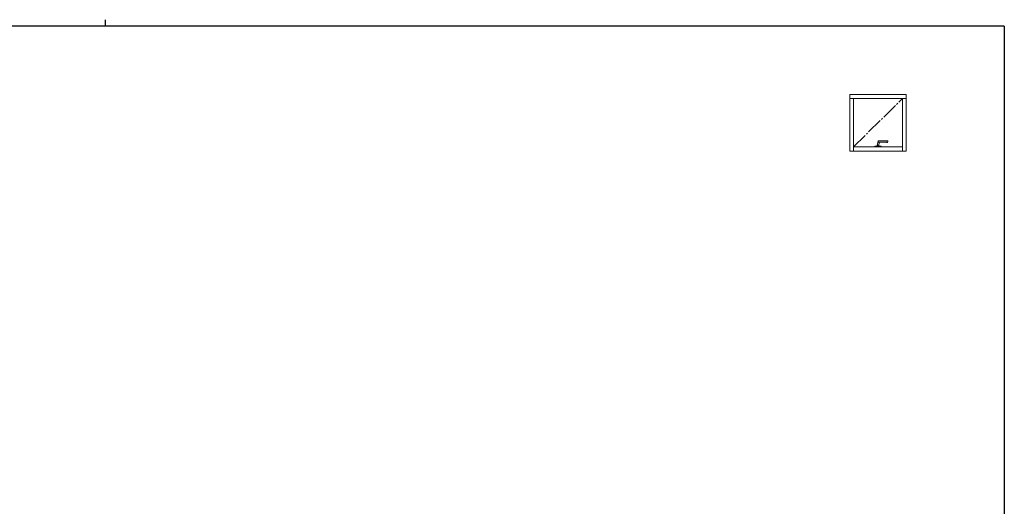
# Model space of a CAD drawing. Extents: x 0 to 1133, y 0 to 806.
# Drawn here: x 502 to 1104, y 509 to 806 of the extents above; entities that cross this region are included whole.
import ezdxf

# ---------------------------------------------------------------- set-up
doc = ezdxf.new("R2010")
doc.units = 0
doc.linetypes.add('YCENTER_1', pattern=[13, 10, -1, 1, -1])
doc.linetypes.add('YDIVIDE_1', pattern=[15, 10, -1, 1, -1, 1, -1])
doc.layers.add('YKK_A1', color=4, linetype='CONTINUOUS', lineweight=13)
doc.layers.add('YKK_ZWAK', color=7, linetype='CONTINUOUS')

# ---------------------------------------------------------------- blocks, each defined once
blk = doc.blocks.new('A201')
at = {"layer": 'YKK_ZWAK', "color": 254, "linetype": 'Continuous'}
for q in [(21.000001, 409.99951), (571.000014, 34.999501)]:
    blk.add_line((571.000014, 409.99951), q, dxfattribs=at)
at = {"layer": 'YKK_ZWAK', "color": 8, "linetype": 'Continuous'}
blk.add_line((296.010007, 411.99951), (296.010007, 409.99951), dxfattribs=at)

msp = doc.modelspace()

# ---------------------------------------------------------------- linework, layer by layer
at = {"layer": 'YKK_A1'}
for p, q in [((1044, 760.33), (1009.5, 760.33)), ((1009.5, 760.33), (1009.5, 725.68)), ((1044, 725.68), (1044, 760.33)), ((1044, 757.75), (1009.5, 757.75)), ((1011.75, 757.75), (1011.75, 725.68)), ((1041.75, 725.68), (1041.75, 757.75)), ((1026.22, 728.76), (1026.27, 729.09)), ((1026.75, 731.82), (1026.28, 729.13)), ((1027.23, 729.13), (1026.28, 729.13)), ((1026.28, 729.1), (1027.22, 729.1)), ((1026.34, 729.1), (1026.34, 729.13)), ((1026.76, 731.86), (1026.75, 731.82)), ((1026.75, 731.16), (1026.75, 731.82)), ((1026.81, 731.9), (1032.69, 731.9)), ((1027.16, 729.1), (1027.16, 729.13)), ((1027.37, 730.76), (1027.23, 729.13)), ((1027.28, 728.76), (1027.23, 729.09)), ((1031.85, 731.15), (1027.79, 731.15)), ((1032.09, 730.98), (1032.08, 730.99)), ((1032.47, 730.95), (1032.13, 730.95)), ((1032.75, 731.58), (1032.73, 731.58)), ((1032.74, 731.85), (1032.75, 731.58)), ((1009.5, 725.68), (1044, 725.68)), ((1011.75, 728.25), (1041.75, 728.25)), ((1024.77, 728.6), (1024.76, 728.25)), ((1024.77, 728.7), (1024.77, 728.63)), ((1025.75, 728.63), (1024.77, 728.63)), ((1024.77, 728.6), (1025.73, 728.6)), ((1024.8, 728.63), (1024.8, 728.6)), ((1025.73, 728.6), (1024.8, 728.6)), ((1025.73, 728.75), (1024.82, 728.75)), ((1025.73, 728.75), (1025.73, 728.63)), ((1025.75, 728.73), (1025.73, 728.73)), ((1025.75, 728.75), (1025.75, 728.63)), ((1025.75, 728.75), (1026.23, 728.75)), ((1025.75, 728.73), (1025.75, 728.63)), ((1025.75, 728.69), (1025.75, 728.69)), ((1026.34, 728.76), (1027.16, 728.76)), ((1027.75, 728.75), (1027.27, 728.75)), ((1027.75, 728.75), (1027.75, 728.63)), ((1027.75, 728.73), (1027.75, 728.63)), ((1027.75, 728.73), (1027.78, 728.73)), ((1027.75, 728.69), (1027.75, 728.69)), ((1027.75, 728.63), (1028.73, 728.63)), ((1028.73, 728.6), (1027.77, 728.6)), ((1027.78, 728.75), (1028.68, 728.75)), ((1027.78, 728.75), (1027.78, 728.63)), ((1027.78, 728.6), (1028.71, 728.6)), ((1028.71, 728.63), (1028.71, 728.6)), ((1028.73, 728.7), (1028.73, 728.63)), ((1028.73, 728.6), (1028.74, 728.25))]:
    msp.add_line(p, q, dxfattribs=at)
at = {"layer": 'YKK_A1', "linetype": 'YCENTER_1'}
msp.add_line((1011.75, 728.25), (1041.75, 757.75), dxfattribs=at)
at = {"layer": 'YKK_A1', "linetype": 'YDIVIDE_1'}
for p, q in [((1027.24, 729.35), (1026.31, 729.35)), ((1026.75, 731.16), (1026.69, 731.16)), ((1026.7, 731.2), (1026.75, 731.2)), ((1026.75, 731.2), (1027.32, 731.2)), ((1027.79, 731.15), (1026.75, 731.16)), ((1028.25, 731.88), (1026.8, 731.88)), ((1027.32, 731.2), (1027.89, 731.2)), ((1027.89, 731.2), (1028.45, 731.2)), ((1032.67, 731.88), (1028.25, 731.88)), ((1028.45, 731.2), (1029.02, 731.2)), ((1029.02, 731.2), (1029.59, 731.2)), ((1029.59, 731.2), (1030.16, 731.19)), ((1030.16, 731.19), (1030.73, 731.19)), ((1030.73, 731.19), (1031.3, 731.19)), ((1031.3, 731.19), (1031.87, 731.19)), ((1032.1, 731.02), (1032.11, 731.01)), ((1032.15, 730.98), (1032.47, 730.98)), ((1032.52, 731), (1032.53, 731.02)), ((1032.53, 731.02), (1032.55, 731.06)), ((1032.55, 731.06), (1032.57, 731.1)), ((1032.57, 731.1), (1032.59, 731.14)), ((1032.59, 731.14), (1032.61, 731.19)), ((1032.61, 731.19), (1032.63, 731.24)), ((1032.63, 731.24), (1032.64, 731.28)), ((1032.64, 731.28), (1032.66, 731.33)), ((1032.66, 731.33), (1032.68, 731.38)), ((1032.68, 731.38), (1032.69, 731.43)), ((1032.69, 731.43), (1032.7, 731.48)), ((1032.7, 731.48), (1032.71, 731.53)), ((1032.71, 731.53), (1032.72, 731.57)), ((1032.72, 731.57), (1032.72, 731.83))]:
    msp.add_line(p, q, dxfattribs=at)
at = {"layer": 'YKK_A1'}
for centre, radius, start, end in [((1026.28, 729.09), 0.01, 90, 170), ((1026.81, 731.85), 0.05, 90, 170), ((1027.22, 729.09), 0.01, 10, 90), ((1027.79, 730.73), 0.425, 89.95968, 175), ((1031.85, 730.9), 0.25, 22, 90), ((1032.13, 731), 0.05, 202, 270), ((1032.47, 731), 0.05, 270, 328.02236), ((1031.03, 731.9), 1.75, 328.02236, 349.28723), ((1032.69, 731.85), 0.05, 2, 90), ((1024.82, 728.7), 0.05, 90, 178), ((1025.73, 728.63), 0.025, 270, 0), ((1025.73, 728.63), 0.025, 270, 359), ((1026.2, 728.77), 0.015, 270, 350), ((1027.3, 728.77), 0.015, 190, 270), ((1027.78, 728.63), 0.025, 180, 270), ((1027.77, 728.63), 0.025, 181, 270), ((1028.68, 728.7), 0.05, 2, 90)]:
    msp.add_arc(centre, radius, start, end, dxfattribs=at)
at = {"layer": 'YKK_A1', "linetype": 'YDIVIDE_1'}
for centre, radius, start, end in [((1026.69, 731.21), 0.05, 170, 269.71677), ((1026.7, 731.25), 0.05, 170, 270), ((1026.8, 731.83), 0.05, 90.06104, 170), ((1031.87, 730.94), 0.25, 17.34625, 89.87581), ((1032.15, 731.03), 0.05, 197.94086, 269.8742), ((1032.48, 731.03), 0.05, 269.87415, 330.6317), ((1032.67, 731.83), 0.05, 1.58854, 90.05694)]:
    msp.add_arc(centre, radius, start, end, dxfattribs=at)
at = {"layer": 'YKK_A1'}
for points in [[(1026.23, 728.75), (1026.24, 728.75), (1026.25, 728.75), (1026.27, 728.75), (1026.28, 728.76), (1026.3, 728.76)], [(1026.3, 728.76), (1026.3, 728.76), (1026.31, 728.76), (1026.33, 728.76), (1026.33, 728.76), (1026.34, 728.76)], [(1027.2, 728.76), (1027.2, 728.76), (1027.19, 728.76), (1027.17, 728.76), (1027.17, 728.76), (1027.16, 728.76)], [(1027.27, 728.75), (1027.26, 728.75), (1027.25, 728.75), (1027.23, 728.75), (1027.22, 728.76), (1027.2, 728.76)]]:
    msp.add_open_spline(points, degree=3, knots=[0, 0, 0, 0, 0.5, 0.5, 1, 1, 1, 1], dxfattribs=at)

# ---------------------------------------------------------------- block references
at = {"layer": 'YKK_ZWAK', "xscale": 2, "yscale": 2, "zscale": 2}
msp.add_blockref('A201', (-38, -18), dxfattribs=at)

doc.saveas('drawing.dxf')
